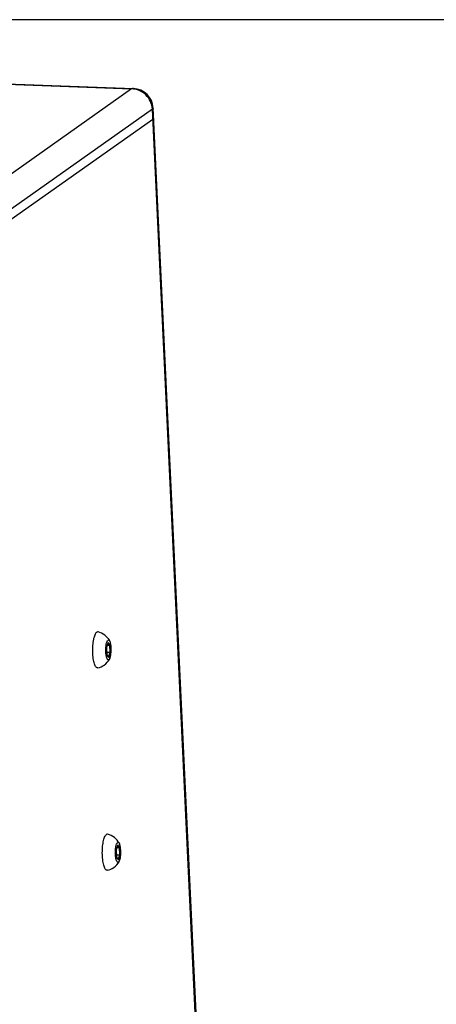
# Paper-space layout '13000535_1' of a CAD drawing. Units: millimetres. Extents: x 0 to 297, y 0 to 210.
# Drawn here: x 249 to 261, y 29 to 57 of the extents above; entities that cross this region are included whole.
import ezdxf

# ---------------------------------------------------------------- set-up
doc = ezdxf.new("R2010")
doc.units = ezdxf.units.MM
doc.header["$LTSCALE"] = 16.335
doc.layers.get('0').update_dxf_attribs({"linetype": 'CONTINUOUS'})

psp = doc.layouts.new('13000535_1')

# ---------------------------------------------------------------- linework, layer by layer
at = {"color": 7, "linetype": 'CONTINUOUS'}
for p, q in [((296.97671, 57.33215), (203.71669, 57.33215)), ((240.2116, 55.79522), (252.64016, 55.32767)), ((254.83786, 20.57998), (253.21693, 54.75652)), ((253.20908, 54.4306), (247.31797, 50.27797)), ((251.8594, 39.05456), (251.8597, 39.05385)), ((251.8698, 38.84087), (251.8597, 39.05385)), ((251.85993, 39.05439), (251.90461, 39.19479)), ((251.88121, 39.12125), (251.95256, 39.12089)), ((251.86633, 38.91402), (251.9624, 38.91354)), ((251.86961, 38.83945), (251.8698, 38.84087)), ((251.92356, 38.7727), (251.8703, 38.84126)), ((252.1394, 33.16188), (252.18408, 33.30228)), ((252.13887, 33.16205), (252.13917, 33.16134)), ((252.14927, 32.94837), (252.13917, 33.16134)), ((252.1458, 33.02151), (252.24187, 33.02103)), ((252.16068, 33.22874), (252.23203, 33.22839)), ((252.14908, 32.94694), (252.14927, 32.94837)), ((252.20303, 32.8802), (252.14977, 32.94875))]:
    psp.add_line(p, q, dxfattribs=at)
at = {"color": 9, "linetype": 'CONTINUOUS'}
for p, q in [((240.1611, 55.78489), (252.58966, 55.31734)), ((252.58966, 55.31734), (246.69855, 51.16471)), ((253.1951, 54.72522), (247.304, 50.57259)), ((254.81603, 20.54869), (253.1951, 54.72522)), ((251.905, 39.19785), (251.8594, 39.05456)), ((251.8594, 39.05456), (251.86961, 38.83945)), ((251.95256, 39.12089), (251.90186, 39.18616)), ((251.96079, 39.12603), (251.905, 39.19785)), ((251.9624, 38.91354), (251.95256, 39.12089)), ((251.97099, 38.91092), (251.96079, 39.12603)), ((251.86961, 38.83945), (251.9254, 38.76763)), ((251.91932, 38.77816), (251.9624, 38.91354)), ((251.9254, 38.76763), (251.97099, 38.91092)), ((252.18447, 33.30534), (252.13887, 33.16205)), ((252.23203, 33.22839), (252.18133, 33.29365)), ((252.24026, 33.23352), (252.18447, 33.30534)), ((252.13887, 33.16205), (252.14908, 32.94694)), ((252.19879, 32.88565), (252.24187, 33.02103)), ((252.20487, 32.87512), (252.25046, 33.01841)), ((252.24187, 33.02103), (252.23203, 33.22839)), ((252.25046, 33.01841), (252.24026, 33.23352)), ((252.14908, 32.94694), (252.20487, 32.87512))]:
    psp.add_line(p, q, dxfattribs=at)
at = {"color": 7, "linetype": 'CONTINUOUS'}
for centre, radius, start, end in [((252.61762, 54.72808), 0.59999, 2.716186, 87.860588), ((251.47925, 38.9849), 0.5392, 28.939499, 76.013913), ((251.47925, 38.9849), 0.5392, 305.17994, 330.491539), ((251.75872, 33.0924), 0.5392, 28.939499, 76.013913), ((251.75872, 33.0924), 0.5392, 305.17994, 330.491539)]:
    psp.add_arc(centre, radius, start, end, dxfattribs=at)
at = {"color": 9, "linetype": 'CONTINUOUS'}
psp.add_open_spline([(252.64001, 55.32766), (252.62289, 55.32827), (252.6053, 55.32434), (252.58966, 55.31734)], degree=3, dxfattribs=at)
for points, knots in [([(253.1951, 54.72522), (253.18787, 54.8778), (253.0516, 55.18508), (252.74021, 55.31659), (252.58966, 55.31734)], [0, 0, 0, 0, 0.50361948, 1, 1, 1, 1]), ([(253.21693, 54.75652), (253.21733, 54.74775), (253.20855, 54.73537), (253.19852, 54.72763), (253.1951, 54.72522)], [0, 0, 0, 0, 0.67739196, 1, 1, 1, 1])]:
    psp.add_open_spline(points, degree=3, knots=knots, dxfattribs=at)
at = {"color": 7, "linetype": 'CONTINUOUS'}
for points, knots in [([(253.2309, 54.46189), (253.2313, 54.45312), (253.22252, 54.44074), (253.2125, 54.43301), (253.20908, 54.4306)], [0, 0, 0, 0, 0.67739196, 1, 1, 1, 1]), ([(251.60437, 38.46042), (251.60001, 38.45938), (251.59069, 38.45874), (251.57672, 38.46293), (251.56331, 38.47186), (251.54471, 38.49119), (251.52377, 38.52736), (251.50269, 38.58289), (251.48468, 38.65233), (251.47042, 38.73328), (251.46045, 38.82305), (251.45337, 38.95101), (251.45665, 39.10881), (251.47493, 39.25899), (251.49951, 39.36303), (251.52022, 39.4237), (251.54324, 39.46939), (251.5628, 39.49263), (251.57312, 39.49991)], [0, 0, 0, 0, 0.01205569, 0.02450336, 0.03852367, 0.05491236, 0.09623634, 0.1496554, 0.21438862, 0.28875423, 0.3705153, 0.45707135, 0.63315159, 0.79421583, 0.86266862, 0.92033686, 0.9660516, 1, 1, 1, 1]), ([(251.60957, 39.50812), (251.60366, 39.50959), (251.59032, 39.50973), (251.57858, 39.50376), (251.57312, 39.49991)], [0, 0, 0, 0, 0.47718831, 1, 1, 1, 1]), ([(251.95112, 39.24581), (251.94778, 39.25186), (251.94108, 39.26214), (251.92848, 39.27343), (251.91384, 39.27664), (251.90529, 39.27268), (251.90157, 39.27006)], [0, 0, 0, 0, 0.32830962, 0.57910351, 0.78368559, 1, 1, 1, 1]), ([(251.92882, 38.69542), (251.92436, 38.69227), (251.9131, 38.68782), (251.89508, 38.69629), (251.88087, 38.71506), (251.86781, 38.7428), (251.85654, 38.77942), (251.84728, 38.82362), (251.84051, 38.87387), (251.83508, 38.94721), (251.83566, 39.03918), (251.8469, 39.13969), (251.8644, 39.21135), (251.88417, 39.25202), (251.89554, 39.26581), (251.90157, 39.27006)], [0, 0, 0, 0, 0.02590526, 0.05212246, 0.08778622, 0.1361143, 0.19707777, 0.26922008, 0.35029404, 0.43755013, 0.61814896, 0.78570092, 0.91739188, 0.96499355, 1, 1, 1, 1]), ([(251.94851, 38.71932), (251.95656, 38.73355), (251.96983, 38.76922), (251.98918, 38.85681), (251.99791, 38.98233), (251.99043, 39.10792), (251.97195, 39.1957), (251.95904, 39.2315), (251.95112, 39.24581)], [0, 0, 0, 0, 0.09122769, 0.21030697, 0.49999804, 0.78969007, 0.90876934, 1, 1, 1, 1]), ([(251.96079, 39.12603), (251.96058, 39.12535), (251.95885, 39.12241), (251.9552, 39.12088), (251.95256, 39.12089)], [0, 0, 0, 0, 0.21211514, 1, 1, 1, 1]), ([(251.92882, 38.69542), (251.93062, 38.69668), (251.93856, 38.70341), (251.94448, 38.7122), (251.94851, 38.71932)], [0, 0, 0, 0, 0.21123162, 1, 1, 1, 1]), ([(251.97099, 38.91092), (251.97026, 38.91186), (251.9672, 38.91305), (251.96424, 38.91353), (251.9624, 38.91354)], [0, 0, 0, 0, 0.39450576, 1, 1, 1, 1]), ([(251.88384, 32.56791), (251.87948, 32.56687), (251.87016, 32.56623), (251.85619, 32.57043), (251.84278, 32.57936), (251.82418, 32.59869), (251.80324, 32.63485), (251.78216, 32.69039), (251.76415, 32.75982), (251.74989, 32.84078), (251.73992, 32.93055), (251.73284, 33.0585), (251.73612, 33.2163), (251.7544, 33.36648), (251.77898, 33.47053), (251.79969, 33.53119), (251.82271, 33.57689), (251.84227, 33.60013), (251.85259, 33.6074)], [0, 0, 0, 0, 0.01205569, 0.02450336, 0.03852367, 0.05491236, 0.09623634, 0.1496554, 0.21438862, 0.28875423, 0.3705153, 0.45707135, 0.63315159, 0.79421583, 0.86266862, 0.92033686, 0.9660516, 1, 1, 1, 1]), ([(251.88904, 33.61561), (251.88313, 33.61708), (251.86979, 33.61722), (251.85805, 33.61125), (251.85259, 33.6074)], [0, 0, 0, 0, 0.47718831, 1, 1, 1, 1]), ([(252.2083, 32.80291), (252.20383, 32.79977), (252.19257, 32.79531), (252.17455, 32.80379), (252.16034, 32.82255), (252.14728, 32.85029), (252.13601, 32.88691), (252.12675, 32.93112), (252.11998, 32.98137), (252.11455, 33.05471), (252.11513, 33.14667), (252.12637, 33.24718), (252.14387, 33.31884), (252.16364, 33.35951), (252.17501, 33.3733), (252.18104, 33.37755)], [0, 0, 0, 0, 0.02590526, 0.05212246, 0.08778622, 0.1361143, 0.19707777, 0.26922008, 0.35029404, 0.43755013, 0.61814896, 0.78570092, 0.91739188, 0.96499355, 1, 1, 1, 1]), ([(252.23059, 33.35331), (252.22725, 33.35936), (252.22056, 33.36963), (252.20795, 33.38092), (252.19331, 33.38413), (252.18477, 33.38018), (252.18104, 33.37755)], [0, 0, 0, 0, 0.32830962, 0.57910351, 0.78368559, 1, 1, 1, 1]), ([(252.22798, 32.82681), (252.23603, 32.84104), (252.2493, 32.87671), (252.26865, 32.96431), (252.27738, 33.08982), (252.2699, 33.21541), (252.25142, 33.30319), (252.23851, 33.33899), (252.23059, 33.35331)], [0, 0, 0, 0, 0.09122769, 0.21030697, 0.49999804, 0.78969007, 0.90876934, 1, 1, 1, 1]), ([(252.24026, 33.23352), (252.24005, 33.23284), (252.23832, 33.22991), (252.23467, 33.22837), (252.23203, 33.22839)], [0, 0, 0, 0, 0.21211514, 1, 1, 1, 1]), ([(252.25046, 33.01841), (252.24973, 33.01936), (252.24667, 33.02054), (252.24371, 33.02102), (252.24187, 33.02103)], [0, 0, 0, 0, 0.39450576, 1, 1, 1, 1]), ([(252.2083, 32.80291), (252.21009, 32.80417), (252.21803, 32.8109), (252.22395, 32.81969), (252.22798, 32.82681)], [0, 0, 0, 0, 0.21123162, 1, 1, 1, 1])]:
    psp.add_open_spline(points, degree=3, knots=knots, dxfattribs=at)
for points in [[(251.905, 39.19785), (251.90504, 39.19682), (251.90492, 39.19577), (251.90461, 39.19479)], [(251.9254, 38.76763), (251.92531, 38.76942), (251.92467, 38.77128), (251.92356, 38.7727)], [(251.60437, 38.46042), (251.67037, 38.47616), (251.73445, 38.50509), (251.78991, 38.54419)], [(252.18447, 33.30534), (252.18451, 33.30431), (252.18439, 33.30326), (252.18408, 33.30228)], [(252.20487, 32.87512), (252.20479, 32.87692), (252.20414, 32.87877), (252.20303, 32.8802)], [(251.88384, 32.56791), (251.94984, 32.58366), (252.01392, 32.61259), (252.06938, 32.65168)]]:
    psp.add_open_spline(points, degree=3, dxfattribs=at)

doc.saveas('drawing.dxf')
